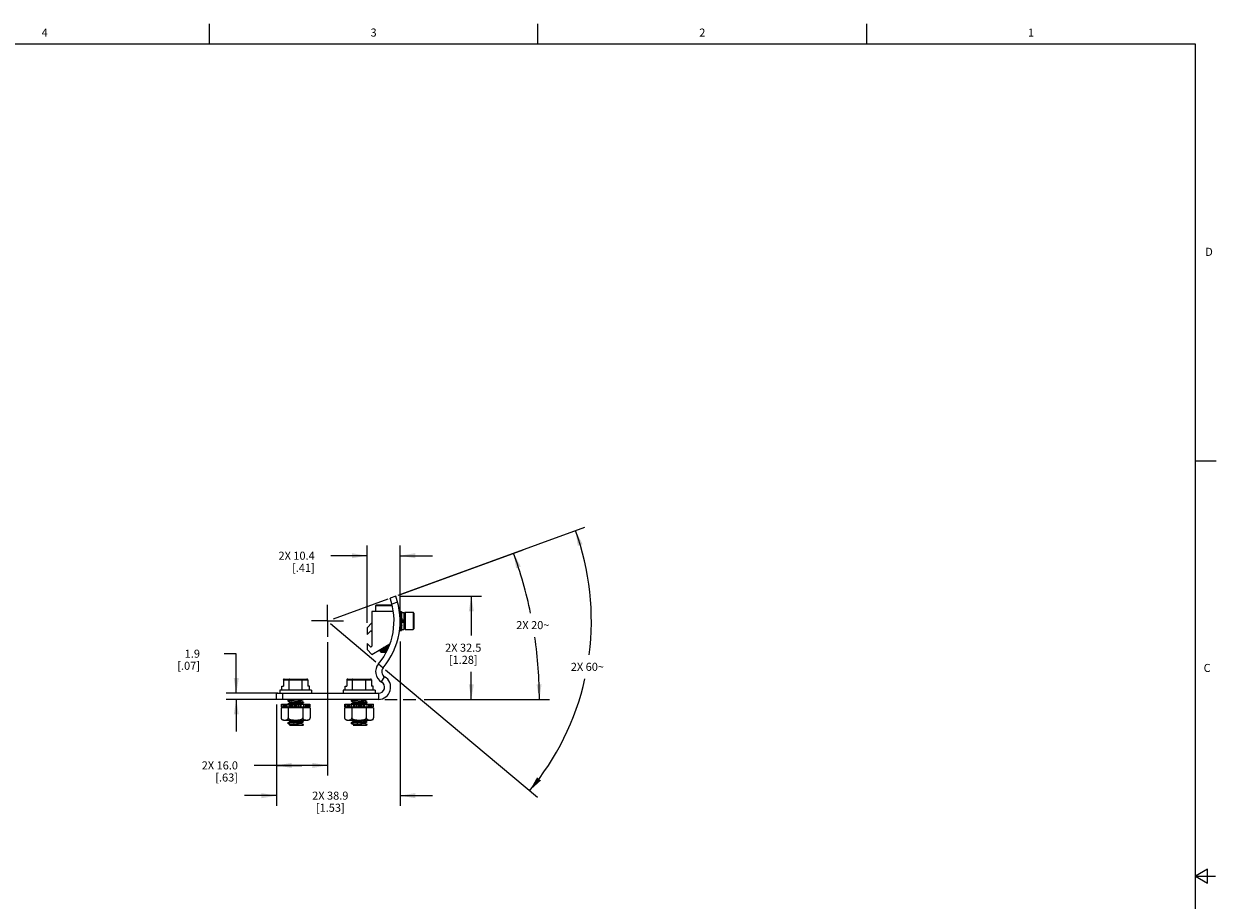
# Model space of a CAD drawing. Units: inches. Extents: x 0.5 to 33.6, y 0.5 to 21.6.
# Drawn here: x 18.8 to 33.6, y 10.7 to 21.6 of the extents above; entities that cross this region are included whole.
import ezdxf

# ---------------------------------------------------------------- set-up
doc = ezdxf.new("R2010")
doc.units = ezdxf.units.IN
doc.header["$LTSCALE"] = 1.87
doc.header["$MEASUREMENT"] = 0
doc.linetypes.add('CENTER', pattern=[0.6, 0.375, -0.075, 0.075, -0.075])
doc.layers.get('0').update_dxf_attribs({"linetype": 'CONTINUOUS'})
for name, color, linetype in [('02___PRT_ALL_AXES', 7, 'CONTINUOUS'), ('AXIS', 7, 'CONTINUOUS'), ('AXIS_COSMETIC_THREADS', 7, 'CONTINUOUS'), ('DRIVEN_DIMS', 7, 'CONTINUOUS')]:
    doc.layers.add(name, color=color, linetype=linetype)
doc.styles.add('TEXTSTYLE_2', font='txt', dxfattribs={"width": 0.8})
doc.dimstyles.new('DIMSTYLE_2', dxfattribs={"dimtxt": 0.1, "dimasz": 0.1875, "dimexe": 0.125, "dimexo": 0.0625, "dimgap": 0.05, "dimtad": 0, "dimtih": 1, "dimtoh": 1, "dimdec": 0, "dimzin": 4, "dimdsep": 46, "dimtxsty": 'STANDARD', "dimblk": '_FILLED', "dimblk1": '_FILLED', "dimblk2": '_FILLED', "dimcen": 0.09, "dimadec": 3, "dimazin": 1, "dimtp": 0.5, "dimtm": 0.5, "dimtfac": 1, "dimtdec": 0, "dimtofl": 0, "dimtmove": 0, "dimatfit": 3, "dimldrblk": '_FILLED', "dimfxl": 1, "dimtolj": 1, "dimtzin": 4, "dimarcsym": 0})
doc.dimstyles.new('DIMSTYLE_3', dxfattribs={"dimtxt": 0.1, "dimasz": 0.1875, "dimexe": 0.125, "dimexo": 0.0625, "dimgap": 0.1, "dimtad": 0, "dimtih": 1, "dimtoh": 1, "dimdec": 1, "dimzin": 4, "dimdsep": 46, "dimtxsty": 'STANDARD', "dimblk": '_FILLED', "dimblk1": '_FILLED', "dimblk2": '_FILLED', "dimcen": 0.09, "dimadec": 3, "dimazin": 1, "dimtp": 0.005, "dimtm": 0.005, "dimtfac": 1, "dimtdec": 3, "dimtofl": 0, "dimtmove": 0, "dimatfit": 3, "dimldrblk": '_FILLED', "dimfxl": 1, "dimtolj": 1, "dimtzin": 4, "dimarcsym": 0})

# ---------------------------------------------------------------- blocks, each defined once
blk = doc.blocks.new('_FILLED')
at = {"color": 0, "linetype": 'BYBLOCK'}
blk.add_solid([(0, 0), (-1, 0.167), (-1, -0.167)], dxfattribs=at)
blk = doc.blocks.new('*D16')
at = {"layer": 'DRIVEN_DIMS', "color": 7, "linetype": 'CONTINUOUS'}
for p, q in [((23.078, 14.164), (23.078, 15.119)), ((23.488, 14.248), (23.488, 15.119)), ((23.078, 14.994), (22.629, 14.994)), ((23.488, 14.994), (23.888, 14.994))]:
    blk.add_line(p, q, dxfattribs=at)
at = {"layer": 'DRIVEN_DIMS', "color": 7, "linetype": 'CONTINUOUS', "xscale": 0.1875, "yscale": 0.1875, "zscale": 0.1875}
blk.add_blockref('_FILLED', (23.078, 14.994), dxfattribs=at)
at = {"layer": 'DRIVEN_DIMS', "color": 7, "linetype": 'CONTINUOUS', "xscale": 0.1875, "yscale": 0.1875, "zscale": 0.1875, "rotation": 180}
blk.add_blockref('_FILLED', (23.488, 14.994), dxfattribs=at)
at = {"layer": 'DRIVEN_DIMS', "color": 7, "linetype": 'CONTINUOUS', "insert": (22.429, 15.044), "char_height": 0.1, "width": 0.7, "attachment_point": 3, "line_spacing_factor": 0.9}
blk.add_mtext('2X 10.4\\P[.41]', dxfattribs=at)
blk = doc.blocks.new('*D17')
at = {"layer": 'DRIVEN_DIMS', "color": 7, "linetype": 'CONTINUOUS'}
for p, q in [((21.456, 13.78), (21.306, 13.78)), ((21.456, 13.289), (21.456, 13.78)), ((21.972, 13.289), (21.331, 13.289)), ((22.022, 13.214), (21.331, 13.214)), ((21.456, 13.214), (21.456, 12.814))]:
    blk.add_line(p, q, dxfattribs=at)
at = {"layer": 'DRIVEN_DIMS', "color": 7, "linetype": 'CONTINUOUS', "xscale": 0.1875, "yscale": 0.1875, "zscale": 0.1875}
for p, rotation in [((21.456, 13.289), 270), ((21.456, 13.214), 90)]:
    blk.add_blockref('_FILLED', p, dxfattribs=dict(at, rotation=rotation))
at = {"layer": 'DRIVEN_DIMS', "color": 7, "linetype": 'CONTINUOUS', "insert": (21.006, 13.83), "char_height": 0.1, "width": 0.5, "attachment_point": 3, "line_spacing_factor": 0.9}
blk.add_mtext('1.9\\P[.07]', dxfattribs=at)
blk = doc.blocks.new('*D18')
at = {"layer": 'DRIVEN_DIMS', "color": 7, "linetype": 'CONTINUOUS'}
for p, q in [((22.586, 13.924), (22.586, 12.27)), ((21.956, 13.152), (21.956, 12.27)), ((22.271, 12.395), (21.677, 12.395)), ((21.956, 12.395), (22.271, 12.395)), ((22.586, 12.395), (22.271, 12.395))]:
    blk.add_line(p, q, dxfattribs=at)
at = {"layer": 'DRIVEN_DIMS', "color": 7, "linetype": 'CONTINUOUS', "xscale": 0.1875, "yscale": 0.1875, "zscale": 0.1875, "rotation": 180}
blk.add_blockref('_FILLED', (21.956, 12.395), dxfattribs=at)
at = {"layer": 'DRIVEN_DIMS', "color": 7, "linetype": 'CONTINUOUS', "xscale": 0.1875, "yscale": 0.1875, "zscale": 0.1875}
blk.add_blockref('_FILLED', (22.586, 12.395), dxfattribs=at)
at = {"layer": 'DRIVEN_DIMS', "color": 7, "linetype": 'CONTINUOUS', "insert": (21.477, 12.445), "char_height": 0.1, "width": 0.7, "attachment_point": 3, "line_spacing_factor": 0.9}
blk.add_mtext('2X 16.0\\P[.63]', dxfattribs=at)
blk = doc.blocks.new('*D19')
at = {"layer": 'DRIVEN_DIMS', "color": 7, "linetype": 'CONTINUOUS'}
for p, q in [((23.488, 13.931), (23.488, 11.895)), ((21.956, 13.152), (21.956, 11.895)), ((21.956, 12.02), (21.556, 12.02)), ((23.488, 12.02), (23.888, 12.02))]:
    blk.add_line(p, q, dxfattribs=at)
at = {"layer": 'DRIVEN_DIMS', "color": 7, "linetype": 'CONTINUOUS', "xscale": 0.1875, "yscale": 0.1875, "zscale": 0.1875}
blk.add_blockref('_FILLED', (21.956, 12.02), dxfattribs=at)
at = {"layer": 'DRIVEN_DIMS', "color": 7, "linetype": 'CONTINUOUS', "xscale": 0.1875, "yscale": 0.1875, "zscale": 0.1875, "rotation": 180}
blk.add_blockref('_FILLED', (23.488, 12.02), dxfattribs=at)
at = {"layer": 'DRIVEN_DIMS', "color": 7, "linetype": 'CONTINUOUS', "insert": (22.622, 12.07), "char_height": 0.1, "width": 0.7, "attachment_point": 2, "line_spacing_factor": 0.9}
blk.add_mtext('2X 38.9\\P[1.53]', dxfattribs=at)
blk = doc.blocks.new('*D20')
at = {"layer": 'DRIVEN_DIMS', "color": 7, "linetype": 'CONTINUOUS'}
for p, q in [((23.496, 14.494), (24.496, 14.494)), ((24.371, 14.494), (24.371, 14.004)), ((24.371, 13.214), (24.371, 13.554)), ((23.299, 13.214), (23.453, 13.214)), ((23.525, 13.214), (23.682, 13.214)), ((23.788, 13.214), (24.496, 13.214))]:
    blk.add_line(p, q, dxfattribs=at)
at = {"layer": 'DRIVEN_DIMS', "color": 7, "linetype": 'CONTINUOUS', "xscale": 0.1875, "yscale": 0.1875, "zscale": 0.1875}
for p, rotation in [((24.371, 14.494), 90), ((24.371, 13.214), 270)]:
    blk.add_blockref('_FILLED', p, dxfattribs=dict(at, rotation=rotation))
at = {"layer": 'DRIVEN_DIMS', "color": 7, "linetype": 'CONTINUOUS', "insert": (24.271, 13.904), "char_height": 0.1, "width": 0.7, "attachment_point": 2, "line_spacing_factor": 0.9}
blk.add_mtext('2X 32.5\\P[1.28]', dxfattribs=at)
blk = doc.blocks.new('*D21')
at = {"layer": 'DRIVEN_DIMS', "color": 7, "linetype": 'CONTINUOUS'}
for p, q in [((23.463, 14.504), (25.78, 15.348)), ((22.661, 14.213), (23.339, 14.459)), ((22.623, 14.155), (23.188, 13.68)), ((23.307, 13.58), (25.19, 12))]:
    blk.add_line(p, q, dxfattribs=at)
for start, end in [(352.6554, 20), (320, 347.3227)]:
    blk.add_arc((22.586, 14.185), 3.274, start, end, dxfattribs=at)
for points in [[(25.752, 15.137), (25.663, 15.305), (25.692, 15.118)], [(25.186, 12.247), (25.094, 12.081), (25.235, 12.208)]]:
    blk.add_solid(points, dxfattribs=at)
at = {"layer": 'DRIVEN_DIMS', "color": 7, "linetype": 'CONTINUOUS', "insert": (25.811, 13.667), "char_height": 0.1, "width": 0.56667, "attachment_point": 2, "line_spacing_factor": 0.9}
blk.add_mtext('2X 60\\fgdt;{\\fgdt;~}', dxfattribs=at)
blk = doc.blocks.new('*D22')
at = {"layer": 'DRIVEN_DIMS', "color": 7, "linetype": 'CONTINUOUS'}
for p, q in [((23.492, 14.515), (25.013, 15.069)), ((24, 13.214), (25.34, 13.214))]:
    blk.add_line(p, q, dxfattribs=at)
for start, end in [(11.6519, 20), (0, 8.3564)]:
    blk.add_arc((19.918, 13.214), 5.297, start, end, dxfattribs=at)
for points in [[(24.986, 14.859), (24.895, 15.026), (24.927, 14.839)], [(25.18, 13.401), (25.215, 13.214), (25.243, 13.402)]]:
    blk.add_solid(points, dxfattribs=at)
at = {"layer": 'DRIVEN_DIMS', "color": 7, "linetype": 'CONTINUOUS', "insert": (25.134, 14.184), "char_height": 0.1, "width": 0.56667, "attachment_point": 2, "line_spacing_factor": 0.9}
blk.add_mtext('2X 20\\fgdt;{\\fgdt;~}', dxfattribs=at)

msp = doc.modelspace()

# ---------------------------------------------------------------- linework, layer by layer
at = {"color": 7, "linetype": 'CONTINUOUS'}
for p, q in [((21.122, 21.337), (21.122, 21.587)), ((25.198, 21.336), (25.198, 21.586)), ((29.276, 21.335), (29.276, 21.585)), ((33.352, 21.337), (0.736, 21.337)), ((33.352, 0.703), (33.352, 21.337)), ((33.359, 16.172), (33.609, 16.172)), ((23.433, 14.494), (23.363, 14.468)), ((23.187, 14.379), (23.193, 14.385)), ((23.187, 14.304), (23.187, 14.379)), ((23.187, 14.379), (23.389, 14.379)), ((23.193, 14.385), (23.388, 14.385)), ((23.457, 14.419), (23.386, 14.393)), ((23.137, 14.304), (23.137, 13.873)), ((23.486, 14.244), (23.486, 14.242)), ((23.488, 14.242), (23.486, 14.243)), ((23.488, 14.236), (23.486, 14.234)), ((23.511, 14.239), (23.507, 14.242)), ((23.511, 14.24), (23.507, 14.236)), ((23.54, 14.239), (23.536, 14.243)), ((23.54, 14.185), (23.539, 14.199)), ((23.55, 14.293), (23.54, 14.283)), ((23.54, 14.283), (23.54, 14.088)), ((23.54, 14.239), (23.54, 14.239)), ((23.55, 14.293), (23.649, 14.293)), ((23.55, 14.293), (23.55, 14.078)), ((23.649, 14.293), (23.649, 14.078)), ((23.658, 14.283), (23.649, 14.293)), ((23.658, 14.283), (23.658, 14.088)), ((23.137, 14.161), (23.078, 14.102)), ((23.078, 14.102), (23.078, 14.016)), ((23.078, 14.016), (23.121, 14.058)), ((23.486, 14.127), (23.488, 14.129)), ((23.507, 14.129), (23.511, 14.133)), ((23.511, 14.132), (23.511, 14.131)), ((23.536, 14.136), (23.54, 14.132)), ((23.536, 14.128), (23.54, 14.132)), ((23.54, 14.178), (23.54, 14.185)), ((23.55, 14.078), (23.54, 14.088)), ((23.55, 14.078), (23.649, 14.078)), ((23.658, 14.088), (23.649, 14.078)), ((23.078, 13.908), (23.078, 13.83)), ((23.121, 13.866), (23.078, 13.908)), ((23.078, 13.83), (23.137, 13.771)), ((23.137, 13.771), (23.362, 13.9)), ((23.249, 13.82), (23.236, 13.812)), ((23.236, 13.812), (23.236, 13.812)), ((23.236, 13.81), (23.236, 13.812)), ((23.24, 13.81), (23.236, 13.81)), ((23.236, 13.81), (23.245, 13.804)), ((23.237, 13.828), (23.248, 13.821)), ((23.249, 13.822), (23.249, 13.819)), ((23.249, 13.803), (23.249, 13.802)), ((23.259, 13.802), (23.249, 13.802)), ((23.249, 13.802), (23.259, 13.795)), ((23.249, 13.802), (23.249, 13.802)), ((23.313, 13.795), (23.259, 13.795)), ((23.332, 13.829), (23.327, 13.829)), ((23.336, 13.839), (23.33, 13.838)), ((23.33, 13.836), (23.334, 13.836)), ((23.337, 13.847), (23.34, 13.848)), ((23.338, 13.856), (23.343, 13.857)), ((23.341, 13.889), (23.341, 13.888)), ((23.354, 13.881), (23.341, 13.888)), ((23.341, 13.87), (23.35, 13.876)), ((23.341, 13.871), (23.341, 13.868)), ((23.347, 13.865), (23.341, 13.868)), ((23.341, 13.851), (23.341, 13.849)), ((23.35, 13.876), (23.354, 13.878)), ((23.35, 13.877), (23.352, 13.877)), ((23.354, 13.881), (23.353, 13.88)), ((23.354, 13.881), (23.354, 13.881)), ((23.219, 13.654), (23.277, 13.606)), ((22.051, 13.466), (22.333, 13.466)), ((22.839, 13.466), (23.121, 13.466)), ((23.259, 13.429), (23.296, 13.493)), ((21.996, 13.328), (21.996, 13.289)), ((22.389, 13.328), (21.996, 13.328)), ((22.019, 13.328), (22.019, 13.376)), ((22.019, 13.376), (22.04, 13.376)), ((22.04, 13.456), (22.04, 13.376)), ((22.04, 13.456), (22.345, 13.456)), ((22.11, 13.328), (22.11, 13.456)), ((22.275, 13.328), (22.275, 13.456)), ((22.345, 13.456), (22.345, 13.376)), ((22.365, 13.376), (22.345, 13.376)), ((22.365, 13.328), (22.365, 13.376)), ((22.389, 13.328), (22.389, 13.289)), ((23.177, 13.328), (22.783, 13.328)), ((22.783, 13.328), (22.783, 13.289)), ((22.807, 13.376), (22.827, 13.376)), ((22.807, 13.328), (22.807, 13.376)), ((22.827, 13.456), (23.132, 13.456)), ((22.827, 13.456), (22.827, 13.376)), ((22.898, 13.328), (22.898, 13.456)), ((23.062, 13.328), (23.062, 13.456)), ((23.132, 13.456), (23.132, 13.376)), ((23.153, 13.376), (23.132, 13.376)), ((23.153, 13.328), (23.153, 13.376)), ((23.177, 13.328), (23.177, 13.289)), ((21.956, 13.214), (21.956, 13.289)), ((21.956, 13.289), (23.221, 13.289)), ((23.221, 13.214), (21.956, 13.214)), ((22.035, 13.214), (22.035, 13.289)), ((22.094, 13.195), (22.094, 13.197)), ((22.095, 13.197), (22.094, 13.197)), ((22.094, 13.195), (22.095, 13.196)), ((22.095, 13.194), (22.094, 13.195)), ((22.117, 13.181), (22.125, 13.176)), ((22.125, 13.177), (22.125, 13.175)), ((22.26, 13.195), (22.26, 13.196)), ((22.268, 13.19), (22.26, 13.195)), ((22.291, 13.177), (22.289, 13.176)), ((22.29, 13.178), (22.291, 13.177)), ((22.29, 13.174), (22.291, 13.175)), ((22.291, 13.175), (22.291, 13.177)), ((22.881, 13.195), (22.881, 13.197)), ((22.882, 13.197), (22.881, 13.197)), ((22.881, 13.195), (22.883, 13.196)), ((22.882, 13.194), (22.881, 13.195)), ((22.904, 13.181), (22.912, 13.176)), ((22.912, 13.177), (22.912, 13.175)), ((23.048, 13.195), (23.048, 13.196)), ((23.056, 13.19), (23.048, 13.195)), ((23.078, 13.177), (23.077, 13.176)), ((23.078, 13.178), (23.078, 13.177)), ((23.078, 13.175), (23.078, 13.177)), ((23.078, 13.174), (23.078, 13.175)), ((23.221, 13.289), (23.221, 13.214)), ((22.012, 13.11), (22.012, 12.984)), ((22.372, 13.11), (22.012, 13.11)), ((22.095, 13.158), (22.094, 13.157)), ((22.094, 13.155), (22.094, 13.157)), ((22.094, 13.155), (22.095, 13.156)), ((22.101, 13.11), (22.101, 12.984)), ((22.185, 13.147), (22.199, 13.148)), ((22.192, 13.145), (22.198, 13.146)), ((22.257, 13.155), (22.259, 13.156)), ((22.259, 13.154), (22.26, 13.155)), ((22.259, 13.154), (22.259, 13.154)), ((22.26, 13.155), (22.26, 13.157)), ((22.261, 13.155), (22.26, 13.156)), ((22.281, 13.11), (22.281, 12.984)), ((22.372, 13.11), (22.372, 12.984)), ((23.16, 13.11), (22.8, 13.11)), ((22.8, 13.11), (22.8, 12.984)), ((22.882, 13.158), (22.881, 13.157)), ((22.881, 13.155), (22.881, 13.157)), ((22.881, 13.155), (22.883, 13.156)), ((22.889, 13.11), (22.889, 12.984)), ((22.972, 13.147), (22.986, 13.148)), ((22.98, 13.145), (22.986, 13.146)), ((23.044, 13.155), (23.047, 13.156)), ((23.047, 13.154), (23.048, 13.155)), ((23.048, 13.155), (23.048, 13.157)), ((23.049, 13.155), (23.048, 13.156)), ((23.069, 13.11), (23.069, 12.984)), ((23.16, 13.11), (23.16, 12.984)), ((22.041, 12.957), (22.344, 12.957)), ((22.095, 12.922), (22.094, 12.921)), ((22.094, 12.919), (22.094, 12.921)), ((22.094, 12.919), (22.095, 12.92)), ((22.094, 12.919), (22.095, 12.918)), ((22.117, 12.945), (22.125, 12.94)), ((22.117, 12.905), (22.125, 12.901)), ((22.126, 12.9), (22.117, 12.895)), ((22.117, 12.895), (22.285, 12.895)), ((22.125, 12.941), (22.125, 12.939)), ((22.125, 12.901), (22.125, 12.9)), ((22.268, 12.915), (22.26, 12.92)), ((22.26, 12.919), (22.26, 12.92)), ((22.285, 12.895), (22.29, 12.899)), ((22.291, 12.941), (22.289, 12.94)), ((22.29, 12.941), (22.291, 12.941)), ((22.29, 12.938), (22.291, 12.939)), ((22.291, 12.901), (22.29, 12.902)), ((22.291, 12.939), (22.291, 12.941)), ((22.291, 12.899), (22.291, 12.901)), ((22.369, 12.973), (22.371, 12.977)), ((22.8, 12.984), (22.8, 12.98)), ((22.828, 12.957), (23.131, 12.957)), ((22.882, 12.922), (22.881, 12.921)), ((22.881, 12.919), (22.881, 12.921)), ((22.881, 12.919), (22.883, 12.92)), ((22.881, 12.919), (22.882, 12.918)), ((22.904, 12.945), (22.912, 12.94)), ((22.904, 12.905), (22.912, 12.901)), ((22.913, 12.9), (22.904, 12.895)), ((22.904, 12.895), (23.072, 12.895)), ((22.912, 12.941), (22.912, 12.939)), ((22.912, 12.901), (22.912, 12.9)), ((23.056, 12.915), (23.048, 12.92)), ((23.048, 12.919), (23.048, 12.92)), ((23.072, 12.895), (23.078, 12.899)), ((23.078, 12.941), (23.077, 12.94)), ((23.078, 12.941), (23.078, 12.941)), ((23.078, 12.939), (23.078, 12.941)), ((23.078, 12.938), (23.078, 12.939)), ((23.078, 12.901), (23.078, 12.902)), ((23.078, 12.899), (23.078, 12.901)), ((23.157, 12.973), (23.158, 12.977)), ((23.158, 12.977), (23.159, 12.98)), ((23.159, 12.98), (23.16, 12.984)), ((33.501, 11.11), (33.351, 11.023)), ((33.501, 10.936), (33.501, 11.11)), ((33.351, 11.023), (33.601, 11.023)), ((33.351, 11.023), (33.501, 10.936))]:
    msp.add_line(p, q, dxfattribs=at)
for points in [[(23.488, 14.236), (23.487, 14.239), (23.487, 14.242), (23.486, 14.243)], [(23.486, 14.242), (23.487, 14.239), (23.487, 14.235)], [(23.486, 14.234), (23.486, 14.233), (23.487, 14.231), (23.487, 14.228), (23.488, 14.226)], [(23.507, 14.226), (23.507, 14.226), (23.508, 14.22), (23.509, 14.213), (23.509, 14.205), (23.51, 14.196)], [(23.519, 14.2), (23.52, 14.191), (23.52, 14.18), (23.521, 14.17)], [(23.521, 14.17), (23.521, 14.18), (23.52, 14.191), (23.52, 14.2)], [(23.529, 14.2), (23.53, 14.192), (23.53, 14.183), (23.531, 14.174), (23.531, 14.17)], [(23.536, 14.241), (23.537, 14.237), (23.537, 14.232), (23.538, 14.225), (23.539, 14.216), (23.539, 14.206), (23.54, 14.196), (23.54, 14.185)], [(23.539, 14.199), (23.539, 14.209), (23.538, 14.218), (23.537, 14.226), (23.537, 14.233), (23.536, 14.238), (23.536, 14.238)], [(23.51, 14.196), (23.511, 14.178), (23.512, 14.17)], [(23.327, 13.818), (23.321, 13.818), (23.311, 13.817), (23.3, 13.817), (23.289, 13.816), (23.279, 13.816), (23.269, 13.815), (23.259, 13.815), (23.251, 13.814), (23.245, 13.813), (23.24, 13.813), (23.237, 13.812), (23.236, 13.812)], [(23.24, 13.83), (23.245, 13.831), (23.251, 13.831), (23.259, 13.832), (23.269, 13.832), (23.279, 13.833), (23.29, 13.834), (23.3, 13.834), (23.311, 13.835), (23.321, 13.835), (23.33, 13.836)], [(23.24, 13.81), (23.245, 13.811), (23.251, 13.812), (23.259, 13.812), (23.268, 13.813), (23.278, 13.813), (23.289, 13.814), (23.3, 13.814), (23.311, 13.815), (23.321, 13.816), (23.326, 13.816)], [(23.24, 13.81), (23.241, 13.808), (23.243, 13.806), (23.245, 13.804)], [(23.33, 13.838), (23.321, 13.838), (23.311, 13.837), (23.3, 13.837), (23.289, 13.836), (23.279, 13.836), (23.269, 13.835), (23.259, 13.834), (23.251, 13.834), (23.245, 13.833)], [(23.245, 13.804), (23.246, 13.803), (23.248, 13.802), (23.248, 13.802)], [(23.327, 13.829), (23.32, 13.828), (23.312, 13.828), (23.304, 13.827), (23.295, 13.827), (23.286, 13.826), (23.277, 13.825), (23.269, 13.825), (23.262, 13.824), (23.256, 13.823), (23.252, 13.823), (23.249, 13.822), (23.249, 13.822)], [(23.249, 13.82), (23.249, 13.82), (23.252, 13.82), (23.256, 13.821), (23.262, 13.822), (23.269, 13.822), (23.277, 13.823), (23.286, 13.823), (23.295, 13.824), (23.304, 13.825), (23.312, 13.825), (23.32, 13.826), (23.327, 13.827), (23.331, 13.827)], [(23.321, 13.809), (23.32, 13.809), (23.312, 13.808), (23.304, 13.807), (23.295, 13.807), (23.286, 13.806), (23.277, 13.806), (23.269, 13.805), (23.262, 13.804), (23.256, 13.804), (23.252, 13.803), (23.249, 13.803)], [(23.259, 13.841), (23.262, 13.841), (23.269, 13.842), (23.277, 13.843), (23.286, 13.843), (23.295, 13.844), (23.304, 13.844), (23.312, 13.845), (23.32, 13.846), (23.327, 13.846), (23.333, 13.847), (23.337, 13.847)], [(23.259, 13.802), (23.265, 13.802), (23.274, 13.803), (23.283, 13.804), (23.292, 13.804), (23.301, 13.805), (23.311, 13.805), (23.319, 13.806), (23.32, 13.806)], [(23.259, 13.802), (23.265, 13.802), (23.272, 13.802), (23.28, 13.803), (23.289, 13.803), (23.298, 13.803), (23.307, 13.803), (23.316, 13.804), (23.319, 13.804)], [(23.341, 13.851), (23.34, 13.85), (23.337, 13.85), (23.333, 13.849), (23.327, 13.849), (23.32, 13.848), (23.312, 13.847), (23.304, 13.847), (23.295, 13.846), (23.286, 13.846), (23.277, 13.845), (23.269, 13.844), (23.264, 13.844)], [(23.279, 13.853), (23.29, 13.853), (23.3, 13.854), (23.311, 13.854), (23.321, 13.855), (23.33, 13.856), (23.338, 13.856)], [(23.344, 13.859), (23.338, 13.859), (23.33, 13.858), (23.321, 13.857), (23.311, 13.857), (23.3, 13.856), (23.289, 13.856), (23.284, 13.855)], [(23.298, 13.864), (23.304, 13.864), (23.312, 13.865), (23.32, 13.865), (23.327, 13.866), (23.333, 13.866), (23.337, 13.867), (23.34, 13.868), (23.341, 13.868)], [(23.341, 13.87), (23.34, 13.87), (23.337, 13.87), (23.333, 13.869), (23.327, 13.868), (23.32, 13.868), (23.312, 13.867), (23.304, 13.866), (23.303, 13.866)], [(23.317, 13.874), (23.321, 13.875), (23.33, 13.875), (23.338, 13.876), (23.345, 13.876), (23.35, 13.877)], [(23.353, 13.88), (23.35, 13.879), (23.345, 13.879), (23.338, 13.878), (23.33, 13.878), (23.321, 13.877)], [(23.338, 13.887), (23.34, 13.887), (23.341, 13.888)], [(22.116, 13.466), (22.114, 13.466), (22.113, 13.464), (22.111, 13.462), (22.111, 13.459), (22.11, 13.456)], [(22.269, 13.466), (22.271, 13.466), (22.272, 13.464), (22.274, 13.462), (22.274, 13.459), (22.275, 13.456)], [(22.903, 13.466), (22.902, 13.466), (22.9, 13.464), (22.899, 13.462), (22.898, 13.459), (22.898, 13.456)], [(23.056, 13.466), (23.058, 13.466), (23.06, 13.464), (23.061, 13.462), (23.062, 13.459), (23.062, 13.456)], [(22.124, 13.214), (22.117, 13.21), (22.106, 13.204), (22.095, 13.197)], [(22.095, 13.196), (22.1, 13.197), (22.107, 13.198), (22.117, 13.199), (22.129, 13.2), (22.143, 13.201), (22.159, 13.202), (22.175, 13.203), (22.21, 13.206)], [(22.176, 13.205), (22.159, 13.204), (22.143, 13.203), (22.129, 13.202), (22.117, 13.201), (22.107, 13.2), (22.1, 13.199), (22.095, 13.198), (22.095, 13.197)], [(22.095, 13.194), (22.106, 13.187), (22.117, 13.181)], [(22.126, 13.176), (22.117, 13.171), (22.106, 13.164), (22.095, 13.158)], [(22.095, 13.156), (22.1, 13.157), (22.107, 13.158), (22.116, 13.16), (22.128, 13.161), (22.142, 13.162), (22.157, 13.163), (22.173, 13.164), (22.19, 13.165), (22.207, 13.166), (22.224, 13.167), (22.239, 13.168), (22.253, 13.169), (22.266, 13.17)], [(22.21, 13.168), (22.175, 13.166), (22.159, 13.165), (22.143, 13.164), (22.129, 13.163), (22.117, 13.162), (22.107, 13.161), (22.1, 13.159), (22.095, 13.158), (22.095, 13.158)], [(22.125, 13.177), (22.125, 13.177), (22.127, 13.178), (22.131, 13.18), (22.138, 13.181), (22.147, 13.182), (22.158, 13.183), (22.17, 13.185), (22.183, 13.186), (22.196, 13.187), (22.21, 13.188), (22.222, 13.19), (22.233, 13.191), (22.243, 13.192), (22.251, 13.193), (22.256, 13.194), (22.259, 13.196)], [(22.126, 13.176), (22.127, 13.177), (22.131, 13.178), (22.138, 13.179), (22.147, 13.18), (22.158, 13.181), (22.17, 13.183), (22.183, 13.184), (22.196, 13.185), (22.21, 13.186), (22.222, 13.188), (22.233, 13.189), (22.243, 13.19), (22.251, 13.191), (22.256, 13.193), (22.26, 13.194), (22.26, 13.195)], [(22.286, 13.214), (22.285, 13.214), (22.278, 13.213), (22.268, 13.212), (22.256, 13.211), (22.242, 13.21), (22.226, 13.209), (22.21, 13.208), (22.176, 13.205)], [(22.21, 13.206), (22.226, 13.207), (22.241, 13.208), (22.256, 13.209), (22.268, 13.21), (22.278, 13.211), (22.285, 13.212), (22.289, 13.213), (22.29, 13.214)], [(22.289, 13.176), (22.285, 13.175), (22.278, 13.174), (22.268, 13.173), (22.256, 13.171), (22.241, 13.17), (22.226, 13.169), (22.21, 13.168)], [(22.259, 13.196), (22.268, 13.201), (22.279, 13.207), (22.29, 13.214)], [(22.259, 13.156), (22.268, 13.161), (22.279, 13.168), (22.29, 13.174)], [(22.266, 13.17), (22.274, 13.171), (22.281, 13.172), (22.287, 13.173), (22.29, 13.174), (22.29, 13.174)], [(22.29, 13.178), (22.279, 13.184), (22.268, 13.19)], [(22.911, 13.214), (22.904, 13.21), (22.893, 13.204), (22.882, 13.197)], [(22.997, 13.208), (22.963, 13.205), (22.946, 13.204), (22.931, 13.203), (22.917, 13.202), (22.904, 13.201), (22.895, 13.2), (22.887, 13.199), (22.883, 13.198), (22.882, 13.197)], [(22.882, 13.194), (22.893, 13.187), (22.904, 13.181)], [(22.913, 13.176), (22.904, 13.171), (22.893, 13.164), (22.882, 13.158)], [(22.962, 13.166), (22.946, 13.165), (22.931, 13.164), (22.917, 13.163), (22.905, 13.162), (22.895, 13.161), (22.887, 13.159), (22.883, 13.158), (22.882, 13.158)], [(22.883, 13.196), (22.887, 13.197), (22.895, 13.198), (22.905, 13.199), (22.917, 13.2), (22.931, 13.201), (22.946, 13.202), (22.962, 13.203)], [(22.883, 13.156), (22.887, 13.157), (22.894, 13.158), (22.904, 13.16), (22.915, 13.161), (22.929, 13.162), (22.945, 13.163), (22.961, 13.164), (22.978, 13.165), (22.995, 13.166), (23.011, 13.167), (23.026, 13.168), (23.041, 13.169), (23.053, 13.17)], [(22.912, 13.177), (22.912, 13.177), (22.914, 13.178), (22.919, 13.18), (22.926, 13.181), (22.935, 13.182), (22.946, 13.183), (22.958, 13.185), (22.971, 13.186), (22.984, 13.187), (22.997, 13.188), (23.009, 13.19), (23.021, 13.191), (23.03, 13.192), (23.038, 13.193), (23.044, 13.194), (23.047, 13.196)], [(22.913, 13.176), (22.914, 13.177), (22.919, 13.178), (22.926, 13.179), (22.935, 13.18), (22.946, 13.181), (22.958, 13.183), (22.971, 13.184), (22.984, 13.185), (22.997, 13.186), (23.009, 13.188), (23.021, 13.189), (23.03, 13.19), (23.038, 13.191), (23.044, 13.193), (23.047, 13.194), (23.048, 13.195)], [(22.962, 13.203), (22.997, 13.206), (23.013, 13.207), (23.029, 13.208), (23.043, 13.209), (23.055, 13.21), (23.065, 13.211), (23.072, 13.212), (23.077, 13.213), (23.078, 13.214)], [(23.077, 13.176), (23.072, 13.175), (23.065, 13.174), (23.055, 13.173), (23.043, 13.171), (23.029, 13.17), (23.013, 13.169), (22.997, 13.168), (22.962, 13.166)], [(23.073, 13.214), (23.072, 13.214), (23.065, 13.213), (23.055, 13.212), (23.043, 13.211), (23.029, 13.21), (23.013, 13.209), (22.997, 13.208)], [(23.047, 13.196), (23.056, 13.201), (23.067, 13.207), (23.078, 13.214)], [(23.047, 13.156), (23.056, 13.161), (23.067, 13.168), (23.078, 13.174)], [(23.053, 13.17), (23.062, 13.171), (23.069, 13.172), (23.074, 13.173), (23.077, 13.174), (23.078, 13.174)], [(23.078, 13.178), (23.067, 13.184), (23.056, 13.19)], [(22.012, 12.984), (22.013, 12.981), (22.013, 12.979)], [(22.013, 12.979), (22.014, 12.977), (22.015, 12.973), (22.017, 12.97), (22.02, 12.967), (22.023, 12.964), (22.026, 12.962), (22.029, 12.961), (22.033, 12.959), (22.036, 12.959), (22.041, 12.958)], [(22.041, 12.958), (22.046, 12.957), (22.051, 12.957), (22.057, 12.957), (22.063, 12.957), (22.068, 12.957), (22.073, 12.958), (22.078, 12.959), (22.081, 12.959), (22.085, 12.961), (22.088, 12.962), (22.091, 12.964), (22.094, 12.967), (22.097, 12.97), (22.099, 12.973), (22.1, 12.977), (22.101, 12.981), (22.101, 12.984)], [(22.126, 12.94), (22.117, 12.934), (22.106, 12.928), (22.095, 12.922)], [(22.21, 12.932), (22.175, 12.93), (22.159, 12.929), (22.143, 12.928), (22.129, 12.926), (22.117, 12.925), (22.107, 12.924), (22.1, 12.923), (22.095, 12.922), (22.095, 12.922)], [(22.095, 12.92), (22.1, 12.921), (22.107, 12.922), (22.117, 12.923), (22.129, 12.924), (22.143, 12.926), (22.159, 12.927), (22.175, 12.928)], [(22.095, 12.918), (22.106, 12.912), (22.117, 12.905)], [(22.096, 12.957), (22.106, 12.951), (22.117, 12.945)], [(22.101, 12.984), (22.102, 12.981), (22.104, 12.977), (22.106, 12.974), (22.109, 12.971), (22.112, 12.969), (22.116, 12.967), (22.12, 12.965), (22.125, 12.963), (22.13, 12.962), (22.137, 12.96), (22.144, 12.959), (22.151, 12.958), (22.16, 12.958), (22.17, 12.957), (22.18, 12.957), (22.192, 12.957), (22.203, 12.957), (22.214, 12.957), (22.224, 12.958), (22.232, 12.958), (22.24, 12.959), (22.247, 12.96), (22.254, 12.962), (22.26, 12.964), (22.266, 12.967), (22.272, 12.97), (22.276, 12.973), (22.279, 12.977), (22.281, 12.981), (22.281, 12.984)], [(22.125, 12.941), (22.125, 12.941), (22.127, 12.942), (22.131, 12.943), (22.137, 12.945), (22.146, 12.946), (22.157, 12.947), (22.169, 12.948), (22.182, 12.949), (22.195, 12.951), (22.208, 12.952), (22.22, 12.953), (22.232, 12.954), (22.242, 12.956), (22.25, 12.957)], [(22.125, 12.901), (22.125, 12.902), (22.127, 12.903), (22.131, 12.904), (22.138, 12.905), (22.146, 12.906), (22.157, 12.908), (22.169, 12.909), (22.182, 12.91), (22.195, 12.911), (22.208, 12.913), (22.221, 12.914), (22.232, 12.915), (22.242, 12.916), (22.25, 12.918), (22.256, 12.919), (22.259, 12.92)], [(22.126, 12.94), (22.128, 12.941), (22.133, 12.942), (22.14, 12.943), (22.15, 12.944), (22.161, 12.945), (22.173, 12.947), (22.186, 12.948), (22.199, 12.949), (22.212, 12.95), (22.224, 12.952), (22.235, 12.953), (22.244, 12.954), (22.252, 12.955), (22.257, 12.956), (22.258, 12.957)], [(22.126, 12.9), (22.129, 12.902), (22.134, 12.903), (22.142, 12.904), (22.152, 12.905), (22.163, 12.906), (22.176, 12.908), (22.189, 12.909), (22.202, 12.91), (22.215, 12.911), (22.227, 12.912), (22.237, 12.914), (22.246, 12.915), (22.253, 12.916), (22.258, 12.917), (22.26, 12.919), (22.26, 12.919)], [(22.175, 12.928), (22.21, 12.93), (22.226, 12.931), (22.242, 12.932), (22.256, 12.933), (22.268, 12.934), (22.278, 12.935), (22.285, 12.937), (22.289, 12.938), (22.29, 12.938)], [(22.289, 12.94), (22.285, 12.938), (22.278, 12.937), (22.268, 12.936), (22.256, 12.935), (22.241, 12.934), (22.226, 12.933), (22.21, 12.932)], [(22.25, 12.895), (22.263, 12.897), (22.274, 12.898), (22.283, 12.899), (22.288, 12.9), (22.291, 12.901), (22.291, 12.901)], [(22.259, 12.92), (22.268, 12.925), (22.279, 12.932), (22.29, 12.938)], [(22.29, 12.941), (22.279, 12.948), (22.268, 12.954), (22.264, 12.957)], [(22.29, 12.902), (22.279, 12.908), (22.268, 12.915)], [(22.29, 12.899), (22.287, 12.898), (22.281, 12.897), (22.272, 12.895)], [(22.281, 12.984), (22.282, 12.981), (22.283, 12.977), (22.284, 12.973), (22.286, 12.97), (22.288, 12.967), (22.291, 12.965), (22.294, 12.962), (22.298, 12.961), (22.301, 12.96), (22.305, 12.959), (22.309, 12.958), (22.314, 12.958), (22.32, 12.957), (22.325, 12.957), (22.331, 12.957), (22.337, 12.957), (22.342, 12.958)], [(22.291, 12.899), (22.29, 12.899), (22.29, 12.899)], [(22.342, 12.958), (22.347, 12.958), (22.351, 12.959), (22.354, 12.96), (22.358, 12.962), (22.361, 12.964), (22.365, 12.966), (22.367, 12.969), (22.369, 12.973)], [(22.371, 12.977), (22.372, 12.98), (22.372, 12.984)], [(22.8, 12.98), (22.801, 12.977), (22.803, 12.973), (22.805, 12.97), (22.807, 12.967), (22.81, 12.964), (22.813, 12.962), (22.817, 12.961), (22.82, 12.959), (22.824, 12.959), (22.828, 12.958)], [(22.828, 12.958), (22.833, 12.957), (22.839, 12.957), (22.845, 12.957), (22.85, 12.957), (22.856, 12.957), (22.861, 12.958), (22.865, 12.959), (22.869, 12.959), (22.873, 12.961), (22.876, 12.962), (22.879, 12.964), (22.882, 12.967), (22.885, 12.97), (22.887, 12.973), (22.888, 12.977), (22.889, 12.981), (22.889, 12.984)], [(22.913, 12.94), (22.904, 12.934), (22.893, 12.928), (22.882, 12.922)], [(22.962, 12.93), (22.946, 12.929), (22.931, 12.928), (22.917, 12.926), (22.905, 12.925), (22.895, 12.924), (22.887, 12.923), (22.883, 12.922), (22.882, 12.922)], [(22.882, 12.918), (22.893, 12.912), (22.904, 12.905)], [(22.883, 12.92), (22.887, 12.921), (22.895, 12.922), (22.904, 12.923), (22.917, 12.924), (22.931, 12.926), (22.946, 12.927), (22.963, 12.928), (22.997, 12.93)], [(22.884, 12.957), (22.893, 12.951), (22.904, 12.945)], [(22.889, 12.984), (22.89, 12.981), (22.892, 12.977), (22.894, 12.974), (22.897, 12.971), (22.9, 12.969), (22.904, 12.967), (22.908, 12.965), (22.913, 12.963), (22.918, 12.962), (22.925, 12.96), (22.931, 12.959), (22.939, 12.958), (22.948, 12.958), (22.957, 12.957), (22.968, 12.957), (22.98, 12.957), (22.991, 12.957), (23.002, 12.957), (23.012, 12.958), (23.02, 12.958), (23.028, 12.959), (23.035, 12.96), (23.042, 12.962), (23.048, 12.964), (23.054, 12.967), (23.059, 12.97), (23.064, 12.973), (23.067, 12.977), (23.068, 12.981), (23.069, 12.984)], [(22.912, 12.941), (22.912, 12.941), (22.914, 12.942), (22.918, 12.943), (22.925, 12.945), (22.934, 12.946), (22.944, 12.947), (22.956, 12.948), (22.969, 12.949), (22.982, 12.951), (22.995, 12.952), (23.008, 12.953), (23.019, 12.954), (23.029, 12.956), (23.037, 12.957)], [(22.912, 12.901), (22.912, 12.902), (22.914, 12.903), (22.918, 12.904), (22.925, 12.905), (22.934, 12.906), (22.944, 12.908), (22.956, 12.909), (22.969, 12.91), (22.982, 12.911), (22.996, 12.913), (23.008, 12.914), (23.02, 12.915), (23.03, 12.916), (23.038, 12.918), (23.043, 12.919), (23.047, 12.92)], [(22.913, 12.94), (22.915, 12.941), (22.92, 12.942), (22.928, 12.943), (22.937, 12.944), (22.948, 12.945), (22.96, 12.947), (22.973, 12.948), (22.986, 12.949), (22.999, 12.95), (23.011, 12.952), (23.022, 12.953), (23.032, 12.954), (23.039, 12.955), (23.044, 12.956), (23.045, 12.957)], [(22.913, 12.9), (22.916, 12.902), (22.922, 12.903), (22.93, 12.904), (22.939, 12.905), (22.951, 12.906), (22.963, 12.908), (22.976, 12.909), (22.989, 12.91), (23.002, 12.911), (23.014, 12.912), (23.025, 12.914), (23.034, 12.915), (23.041, 12.916), (23.045, 12.917), (23.047, 12.919), (23.048, 12.919)], [(23.077, 12.94), (23.072, 12.938), (23.065, 12.937), (23.055, 12.936), (23.043, 12.935), (23.029, 12.934), (23.013, 12.933), (22.997, 12.932), (22.962, 12.93)], [(22.997, 12.93), (23.014, 12.931), (23.029, 12.932), (23.043, 12.933), (23.055, 12.934), (23.065, 12.935), (23.072, 12.937), (23.077, 12.938), (23.078, 12.938)], [(23.038, 12.895), (23.051, 12.897), (23.062, 12.898), (23.07, 12.899), (23.076, 12.9), (23.078, 12.901), (23.078, 12.901)], [(23.047, 12.92), (23.056, 12.925), (23.067, 12.932), (23.078, 12.938)], [(23.078, 12.941), (23.067, 12.948), (23.056, 12.954), (23.051, 12.957)], [(23.078, 12.902), (23.067, 12.908), (23.056, 12.915)], [(23.078, 12.899), (23.075, 12.898), (23.069, 12.897), (23.059, 12.895)], [(23.069, 12.984), (23.07, 12.981), (23.07, 12.977), (23.072, 12.973), (23.074, 12.97), (23.076, 12.967), (23.079, 12.965), (23.082, 12.962), (23.086, 12.961), (23.089, 12.96), (23.093, 12.959), (23.097, 12.958), (23.102, 12.958), (23.107, 12.957), (23.113, 12.957), (23.119, 12.957), (23.125, 12.957), (23.13, 12.958)], [(23.078, 12.899), (23.078, 12.899), (23.078, 12.899)], [(23.13, 12.958), (23.134, 12.958), (23.138, 12.959), (23.142, 12.96), (23.145, 12.962), (23.149, 12.964), (23.152, 12.966), (23.155, 12.969), (23.157, 12.973)]]:
    msp.add_lwpolyline(points, dxfattribs=at)
for centre, radius, start, end in [((22.586, 14.185), 0.902, 320, 20), ((22.586, 14.185), 0.827, 320, 20), ((23.127, 14.051), 0.00984, 0, 135), ((23.127, 13.873), 0.00984, 225, 360), ((23.334, 13.558), 0.15, 140, 239.8048), ((23.334, 13.558), 0.0748, 140, 239.8048), ((23.221, 13.364), 0.15, 270, 59.8048), ((23.221, 13.364), 0.0748, 270, 59.8048), ((22.041, 12.985), 0.0285, 193.0991, 270), ((22.344, 12.985), 0.0285, 270, 346.9009), ((22.828, 12.985), 0.0285, 190.1186, 270), ((23.131, 12.985), 0.0285, 270, 349.8814)]:
    msp.add_arc(centre, radius, start, end, dxfattribs=at)
for centre, start_param, end_param in [((22.051, 13.456), 1.570796, 3.141593), ((22.333, 13.456), 0, 1.570796), ((22.839, 13.456), 1.570796, 3.141593), ((23.121, 13.456), 0, 1.570796)]:
    msp.add_ellipse(centre, major_axis=(0.0115, 0), ratio=0.866025, start_param=start_param, end_param=end_param, dxfattribs=at)
at = {"layer": '02___PRT_ALL_AXES', "color": 7, "linetype": 'CONTINUOUS'}
for p, q in [((22.015, 13.12), (22.015, 13.155)), ((22.015, 13.155), (22.015, 13.12)), ((22.015, 13.155), (22.122, 13.155)), ((22.015, 13.12), (22.122, 13.12)), ((22.017, 13.12), (22.017, 13.155)), ((22.018, 13.155), (22.018, 13.12)), ((22.023, 13.155), (22.023, 13.12)), ((22.042, 13.155), (22.042, 13.12)), ((22.054, 13.12), (22.054, 13.155)), ((22.059, 13.155), (22.059, 13.12)), ((22.066, 13.11), (22.066, 13.12)), ((22.073, 13.155), (22.073, 13.12)), ((22.095, 13.155), (22.095, 13.12)), ((22.122, 13.12), (22.122, 13.155)), ((22.122, 13.145), (22.124, 13.145)), ((22.124, 13.12), (22.124, 13.155)), ((22.124, 13.155), (22.185, 13.155)), ((22.124, 13.12), (22.185, 13.12)), ((22.135, 13.155), (22.135, 13.12)), ((22.155, 13.155), (22.155, 13.12)), ((22.174, 13.155), (22.174, 13.12)), ((22.185, 13.12), (22.185, 13.155)), ((22.185, 13.145), (22.199, 13.145)), ((22.199, 13.12), (22.199, 13.155)), ((22.199, 13.155), (22.259, 13.155)), ((22.199, 13.12), (22.259, 13.12)), ((22.208, 13.155), (22.208, 13.12)), ((22.227, 13.155), (22.227, 13.12)), ((22.247, 13.155), (22.247, 13.12)), ((22.259, 13.12), (22.259, 13.155)), ((22.259, 13.145), (22.261, 13.145)), ((22.261, 13.12), (22.261, 13.155)), ((22.261, 13.155), (22.37, 13.155)), ((22.261, 13.12), (22.37, 13.12)), ((22.288, 13.155), (22.288, 13.12)), ((22.31, 13.155), (22.31, 13.12)), ((22.319, 13.11), (22.319, 13.12)), ((22.325, 13.155), (22.325, 13.12)), ((22.329, 13.12), (22.329, 13.155)), ((22.342, 13.155), (22.342, 13.12)), ((22.361, 13.155), (22.361, 13.12)), ((22.367, 13.155), (22.367, 13.12)), ((22.367, 13.12), (22.367, 13.155)), ((22.368, 13.12), (22.368, 13.155)), ((22.37, 13.12), (22.37, 13.155)), ((22.803, 13.155), (22.91, 13.155)), ((22.803, 13.12), (22.803, 13.155)), ((22.803, 13.12), (22.91, 13.12)), ((22.804, 13.155), (22.804, 13.12)), ((22.805, 13.12), (22.805, 13.155)), ((22.805, 13.155), (22.805, 13.12)), ((22.81, 13.155), (22.81, 13.12)), ((22.83, 13.155), (22.83, 13.12)), ((22.842, 13.12), (22.842, 13.155)), ((22.846, 13.155), (22.846, 13.12)), ((22.853, 13.11), (22.853, 13.12)), ((22.861, 13.155), (22.861, 13.12)), ((22.883, 13.155), (22.883, 13.12)), ((22.91, 13.12), (22.91, 13.155)), ((22.91, 13.145), (22.912, 13.145)), ((22.912, 13.155), (22.972, 13.155)), ((22.912, 13.12), (22.912, 13.155)), ((22.912, 13.12), (22.972, 13.12)), ((22.923, 13.155), (22.923, 13.12)), ((22.943, 13.155), (22.943, 13.12)), ((22.962, 13.155), (22.962, 13.12)), ((22.972, 13.12), (22.972, 13.155)), ((22.972, 13.145), (22.986, 13.145)), ((22.986, 13.155), (23.047, 13.155)), ((22.986, 13.12), (22.986, 13.155)), ((22.986, 13.12), (23.047, 13.12)), ((22.996, 13.155), (22.996, 13.12)), ((23.015, 13.155), (23.015, 13.12)), ((23.035, 13.155), (23.035, 13.12)), ((23.047, 13.12), (23.047, 13.155)), ((23.047, 13.145), (23.049, 13.145)), ((23.048, 13.155), (23.156, 13.155)), ((23.049, 13.12), (23.049, 13.155)), ((23.049, 13.12), (23.156, 13.12)), ((23.076, 13.155), (23.076, 13.12)), ((23.098, 13.155), (23.098, 13.12)), ((23.107, 13.11), (23.107, 13.12)), ((23.112, 13.155), (23.112, 13.12)), ((23.117, 13.12), (23.117, 13.155)), ((23.13, 13.155), (23.13, 13.12)), ((23.149, 13.155), (23.149, 13.12)), ((23.154, 13.155), (23.154, 13.12)), ((23.155, 13.12), (23.155, 13.155)), ((23.155, 13.12), (23.155, 13.155)), ((23.156, 13.12), (23.156, 13.155))]:
    msp.add_line(p, q, dxfattribs=at)
at = {"layer": 'AXIS', "color": 7, "linetype": 'CENTER'}
for q in [(22.586, 14.384), (22.387, 14.185), (22.586, 13.987), (22.785, 14.185)]:
    msp.add_line((22.586, 14.185), q, dxfattribs=at)
at = {"layer": 'AXIS', "color": 7, "linetype": 'CONTINUOUS'}
for p, q in [((23.404, 14.304), (23.137, 14.304)), ((23.488, 14.302), (23.507, 14.302)), ((23.488, 14.302), (23.488, 14.069)), ((23.507, 14.302), (23.507, 14.069)), ((23.488, 14.069), (23.507, 14.069))]:
    msp.add_line(p, q, dxfattribs=at)
at = {"layer": 'AXIS_COSMETIC_THREADS', "color": 7, "linetype": 'CONTINUOUS'}
for p, q in [((23.511, 14.29), (23.536, 14.29)), ((23.511, 14.2), (23.511, 14.29)), ((23.511, 14.2), (23.536, 14.2)), ((23.536, 14.29), (23.536, 14.2)), ((23.511, 14.17), (23.536, 14.17)), ((23.511, 14.081), (23.511, 14.17)), ((23.511, 14.081), (23.536, 14.081)), ((23.536, 14.17), (23.536, 14.081))]:
    msp.add_line(p, q, dxfattribs=at)

# ---------------------------------------------------------------- texts
at = {"color": 7, "linetype": 'CONTINUOUS', "char_height": 0.1, "width": 0.08, "line_spacing_factor": 0.9, "style": 'TEXTSTYLE_2'}
for s, insert, attachment_point in [('4', (19.08, 21.528), 2), ('3', (23.159, 21.529), 2), ('2', (27.236, 21.529), 2), ('1', (31.312, 21.529), 2), ('D', (33.474, 18.811), 1), ('C', (33.454, 13.653), 1)]:
    msp.add_mtext(s, dxfattribs=dict(at, insert=insert, attachment_point=attachment_point))

# ---------------------------------------------------------------- dimensions: what is measured, and where the dimension line sits
at = {"layer": 'DRIVEN_DIMS', "color": 7, "linetype": 'CONTINUOUS'}
for base, line1, line2, picture, middle in [((25.8106604, 13.6168888), ((22.5496858, 14.2160408), (22.5747682, 14.1949941)), ((22.5719155, 14.1802869), (22.6026836, 14.1914856)), '*D21', (25.8106604, 13.6168888)), ((25.134401, 14.134107), ((23.884726, 13.21429), (23.937696, 13.21429)), ((23.383557, 14.4757), (23.433333, 14.493817)), '*D22', (25.134401, 14.134107))]:
    dim = msp.add_angular_dim_2l(base=base, line1=line1, line2=line2, text='2X <>', dimstyle='DIMSTYLE_2', dxfattribs=at)
    dim.commit()
    dim.dimension.update_dxf_attribs({"geometry": picture, "text_midpoint": middle, "dimtype": 162})
for base, p1, p2, picture, middle in [((23.488, 14.994), (23.078, 14.102), (23.488, 14.185), '*D16', (22.129, 14.919)), ((22.586, 12.395), (21.956, 13.214), (22.586, 13.987), '*D18', (21.177, 12.32)), ((23.488, 12.02), (21.956, 13.214), (23.488, 13.994), '*D19', (22.722, 11.945))]:
    dim = msp.add_linear_dim(base=base, p1=p1, p2=p2, text='2X <>\\P[]', dimstyle='DIMSTYLE_3', dxfattribs=at)
    dim.commit()
    dim.dimension.update_dxf_attribs({"geometry": picture, "text_midpoint": middle, "dimtype": 160})
for base, p1, p2, angle, text, picture, middle in [((24.371, 14.494), (23.236, 13.214), (23.433, 14.494), 90, '2X <>\\P[]', '*D20', (24.371, 13.779)), ((21.456, 13.214), (22.035, 13.289), (22.084, 13.214), 270, '<>\\P[]', '*D17', (20.956, 13.705))]:
    dim = msp.add_linear_dim(base=base, p1=p1, p2=p2, angle=angle, text=text, dimstyle='DIMSTYLE_3', dxfattribs=at)
    dim.commit()
    dim.dimension.update_dxf_attribs({"geometry": picture, "text_midpoint": middle, "dimtype": 160})

doc.saveas('drawing.dxf')
